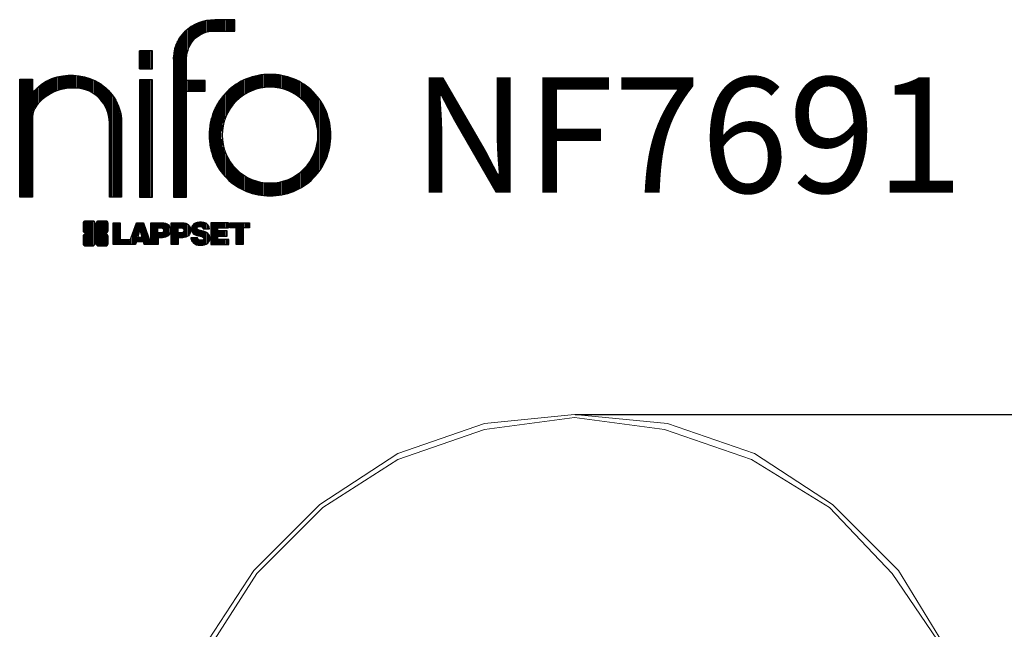
# Model space of a CAD drawing. Extents: x 14656 to 17091, y -1255 to 594.
# Drawn here: x 14656 to 16149, y -331 to 594 of the extents above; entities that cross this region are included whole.
import ezdxf

# ---------------------------------------------------------------- set-up
doc = ezdxf.new("R2010")
doc.units = 0
doc.header["$LTSCALE"] = 5
doc.layers.get('0').update_dxf_attribs({"linetype": 'CONTINUOUS'})
for name, color, linetype in [('LG_DIM', 7, 'CONTINUOUS'), ('LG_PROD', 40, 'CONTINUOUS'), ('LG_TXT', 4, 'CONTINUOUS')]:
    doc.layers.add(name, color=color, linetype=linetype)
doc.styles.add('LG1', font='SIMPLEX')
pattern_1 = [(90, (0, 0), (-0.635, 1.110223024625157e-16), [])]

# ---------------------------------------------------------------- blocks, each defined once
blk = doc.blocks.new('NF7691prod')
at = {"layer": 'LG_PROD', "color": 40, "lineweight": 0}
for points in [[(15497.4264499445, -4.849770556604994), (15361.10406089978, -18.56450409892471)], [(15497.4264499445, -9.490093935585321), (15361.10406089978, -27.63891426226411)], [(15638.28604407088, -18.56450409892471), (15497.4264499445, -4.849770556604994)], [(15633.74883898921, -27.63891426226411), (15497.4264499445, -9.490093935585321)], [(15361.10406089978, -18.56450409892471), (15229.42199523405, -63.93655491562163)], [(15229.42199523405, -73.11408337627165), (15361.10406089978, -27.63891426226411)], [(15765.53402295225, -73.11408337627165), (15633.74883898921, -27.63891426226411)], [(15770.07122803392, -63.93655491562163), (15638.28604407088, -18.56450409892471)], [(15229.42199523405, -63.93655491562163), (15111.24842651602, -141.2752778986278)], [(15229.42199523405, -73.11408337627165), (15115.78563159769, -145.8124829802974)], [(15883.60447337297, -145.8124829802974), (15765.53402295225, -73.11408337627165)], [(15888.14167845464, -141.2752778986278), (15770.07122803392, -63.93655491562163)], [(15115.78563159769, -145.8124829802974), (15015.86400150365, -245.837231371652), (14943.16560189962, -359.4735950080156)], [(15111.24842651602, -141.2752778986278), (15011.32679642198, -241.3000262899823)], [(15978.98889838535, -245.837231371652), (15883.60447337297, -145.8124829802974)], [(15988.166426846, -241.3000262899823), (15888.14167845464, -141.2752778986278)], [(15011.32679642198, -241.3000262899823), (14934.09119173628, -359.4735950080156)], [(16056.22450307104, -359.4735950080156), (15978.98889838535, -245.837231371652)], [(16060.76170815271, -359.4735950080156), (15988.166426846, -241.3000262899823)]]:
    blk.add_lwpolyline(points, dxfattribs=at)
blk = doc.blocks.new('NF7691dim')
at = {"layer": 'LG_DIM'}
blk.add_line((15498.4264499445, -4.849770556605109), (16779.41285698337, -4.849770556605471), dxfattribs=at)
blk = doc.blocks.new('LOGO1')
h = blk.add_hatch()
h.set_pattern_fill('ANSI31', color=256, scale=0.2, angle=45, style=0)
h.set_pattern_definition(pattern_1)
edge = h.paths.add_edge_path()
edge.add_arc((91.32454630873042, 86.29108199073464), 19.90356436895542, 88.99965166598936, 133.9057391036555)
edge.add_arc((89.38220360542164, 88.31193415346236), 17.10061341517261, 133.9123937238344, 184.2941938064937)
edge.add_line((72.32959628846129, 87.03147998843656), (72.32959628846129, 23.20065985270844))
edge.add_line((72.32959628846129, 23.20065985270844), (78.44276691014284, 23.20065985270844))
edge.add_line((78.44276691014284, 23.20065985270844), (78.44276691014284, 72.90003948488152))
edge.add_line((78.44276691014284, 72.90003948488152), (87.15390417787239, 72.90003948488152))
edge.add_line((87.15390417787239, 72.90003948488152), (87.15390417787239, 77.86514082607232))
edge.add_line((87.15390417787239, 77.86514082607232), (78.44276691014284, 77.86514082607232))
edge.add_line((78.44276691014284, 77.86514082607232), (78.44276691014284, 87.03147998843656))
edge.add_arc((92.82959928642904, 87.61859431932328), 14.39880720965767, 141.7433835612978, 182.336895081321, ccw=False)
edge.add_arc((91.18281285093789, 88.12792496325358), 12.80531038052029, 87.81051476045383, 138.9694605226247, ccw=False)
edge.add_line((91.67203239043191, 100.9238867553049), (101.04037130091, 100.9238867553049))
edge.add_line((101.04037130091, 100.9238867553049), (101.04037130091, 106.1916128382315))
edge.add_line((101.04037130091, 106.1916128382315), (91.67203239043192, 106.1916128382315))
h = blk.add_hatch()
h.set_pattern_fill('ANSI31', color=256, scale=0.2, angle=45, style=0)
h.set_pattern_definition(pattern_1)
h.paths.add_polyline_path([(56.37804231632526, 83.30765357043902), (62.49121293800636, 83.30765357043902), (62.49121293800636, 91.71013250962073), (56.37804231632526, 91.71013250962073)])
h = blk.add_hatch()
h.set_pattern_fill('ANSI31', color=256, scale=0.2, angle=45, style=0)
h.set_pattern_definition(pattern_1)
edge = h.paths.add_edge_path()
edge.add_arc((26.05500320926886, 57.94923586202179), 22.01729242251515, 1.1384018016598247, 64.34847521548733, ccw=False)
edge.add_line((48.06794987405192, 58.38666557290003), (48.06794987405192, 23.20065985270844))
edge.add_line((48.06794987405192, 23.20065985270844), (42.33685372665468, 23.20065985270844))
edge.add_line((42.33685372665468, 23.20065985270844), (42.33685372665468, 58.38666557290004))
edge.add_arc((25.89051243450439, 58.00306191012834), 16.45081437704467, 1.336156536820003, 64.03705890677473)
edge.add_arc((25.23955696157766, 52.6821084224476), 21.59031394351207, 68.67081670152993, 135.6521028445288)
edge.add_arc((17.17427036161703, 59.70080686217368), 10.93410743883862, 132.4087895127918, 173.6381886584329)
edge.add_line((6.307495217105952, 60.91237751331306), (6.307495217105952, 23.20065985270844))
edge.add_line((6.307495217105952, 23.20065985270844), (0.3853606677412245, 23.20065985270844))
edge.add_line((0.3853606677412245, 23.20065985270844), (0.3853606677412245, 78.43803516925027))
edge.add_line((0.3853606677412245, 78.43803516925027), (6.307495217105952, 78.43803516925027))
edge.add_line((6.307495217105952, 78.43803516925027), (6.307495217105956, 71.77617804919737))
edge.add_arc((23.66211677060863, 58.63103353940697), 21.77102922345593, 112.11770690298721, 142.8581298471054, ccw=False)
edge.add_arc((24.31417458868159, 54.00456537047102), 26.32715277380761, 64.64962322456898, 109.64065464759221, ccw=False)
h = blk.add_hatch()
h.set_pattern_fill('ANSI31', color=256, scale=0.2, angle=45, style=0)
h.set_pattern_definition(pattern_1)
edge = h.paths.add_edge_path()
edge.add_arc((117.0207935785258, 52.72650424782761), 27.95096062015492, 89.0644383691519, 180.935561630848)
edge.add_arc((117.0207935785258, 51.81374297608883), 27.95096062015489, 179.0644383691519, 270.9355616308481)
edge.add_arc((117.9335548502646, 51.81374297608883), 27.95096062015491, 269.0644383691519, 360.935561630848)
edge.add_arc((117.9335548502646, 52.72650424782764), 27.95096062015487, 359.0644383691519, 450.935561630848)
edge = h.paths.add_edge_path(flags=16)
edge.add_arc((117.4771322103591, 52.27016561599432), 22.40822611475425, 89.9998925995311, 180.0001074004688)
edge.add_arc((117.4771322103591, 52.27008160792214), 22.40822611475426, 179.9998925995311, 270.0001074004688)
edge.add_arc((117.4772162184313, 52.27008160792214), 22.40822611475425, 269.9998925995311, 360.0001074004688)
edge.add_arc((117.4772162184313, 52.27016561599433), 22.40822611475423, 359.9998925995311, 450.0001074004688)
h = blk.add_hatch()
h.set_pattern_fill('ANSI31', color=256, scale=0.2, angle=45, style=0)
h.set_pattern_definition(pattern_1)
h.paths.add_polyline_path([(56.47356035248322, 23.20065985270844), (62.49121293800636, 23.20065985270844), (62.49121293800636, 78.15158634924364), (56.47356035248322, 78.15158634924364)])
h = blk.add_hatch()
h.set_pattern_fill('ANSI31', color=256, scale=0.2, angle=45, style=0)
h.set_pattern_definition(pattern_1)
edge = h.paths.add_edge_path()
edge.add_line((40.70996317798836, 5.915892123587582), (40.59490350162287, 5.915892123587582))
edge.add_line((40.59490350162287, 5.915892123587582), (40.59490350162287, 6.509106510295169))
edge.add_line((40.59490350162287, 6.509106510295169), (40.70996317798836, 6.509106510295169))
edge.add_arc((40.70996317798836, 7.509106510295169), 1, 270, 360)
edge.add_line((41.70996317798836, 7.509106510295169), (41.70996317798835, 11.06024819451841))
edge.add_arc((40.70996317798835, 11.06024819451841), 1, 1.017777498068325e-13, 90)
edge.add_line((40.70996317798835, 12.06024819451841), (37.20256555113065, 12.06024819451841))
edge.add_arc((37.20256555113065, 11.06024819451841), 1, 90, 180)
edge.add_line((36.20256555113065, 11.06024819451841), (36.20256555113065, 10.94518851815292))
edge.add_line((36.20256555113065, 10.94518851815292), (35.60935116442306, 10.94518851815292))
edge.add_line((35.60935116442306, 10.94518851815292), (35.60935116442306, 11.06024819451842))
edge.add_arc((34.60935116442306, 11.06024819451842), 1, 0, 90)
edge.add_line((34.60935116442306, 12.06024819451842), (31.05820948019981, 12.06024819451841))
edge.add_arc((31.05820948019981, 11.06024819451841), 1, 90, 180)
edge.add_line((30.05820948019981, 11.06024819451841), (30.05820948019982, 7.552850567660698))
edge.add_arc((31.05820948019982, 7.552850567660698), 1, 180, 270)
edge.add_line((31.05820948019982, 6.552850567660698), (31.17326915656531, 6.552850567660698))
edge.add_line((31.17326915656531, 6.552850567660698), (31.17326915656531, 5.959636180953112))
edge.add_line((31.17326915656531, 5.959636180953112), (31.05820948019981, 5.959636180953112))
edge.add_arc((31.05820948019981, 4.959636180953112), 1, 90, 180)
edge.add_line((30.05820948019981, 4.959636180953112), (30.05820948019982, 1.408494496729869))
edge.add_arc((31.05820948019982, 1.40849449672987), 1, 180.0000000000001, 270)
edge.add_line((31.05820948019982, 0.4084944967298703), (34.56560710705753, 0.4084944967298743))
edge.add_arc((34.56560710705753, 1.408494496729874), 1, 270, 360)
edge.add_line((35.56560710705753, 1.408494496729874), (35.56560710705753, 1.523554173095365))
edge.add_line((35.56560710705753, 1.523554173095365), (36.15882149376512, 1.523554173095365))
edge.add_line((36.15882149376512, 1.523554173095365), (36.15882149376512, 1.408494496729867))
edge.add_arc((37.15882149376512, 1.408494496729867), 1, 180, 270)
edge.add_line((37.15882149376512, 0.4084944967298667), (40.70996317798835, 0.4084944967298734))
edge.add_arc((40.70996317798835, 1.408494496729874), 1.000000000000001, 270, 359.9999999999999)
edge.add_line((41.70996317798835, 1.408494496729873), (41.70996317798836, 4.915892123587582))
edge.add_arc((40.70996317798836, 4.915892123587582), 1, 0, 90)
h = blk.add_hatch()
h.set_pattern_fill('ANSI31', color=256, scale=0.2, angle=45, style=0)
h.set_pattern_definition(pattern_1)
h.paths.add_polyline_path([(44.14545294796608, 11.29688757222289), (47.42046753685372, 11.29688757222289), (47.42046753685372, 3.434624746079635), (51.93328414427106, 3.434624746079635), (51.93328414427106, 2.635509816077501), (55.00199878501235, 11.29688757222289), (58.32858952576225, 11.29688757222289), (61.8043251505446, 1.439769305848332), (61.80423835064448, 1.011500353513156), (58.65059626891025, 1.011500353513156), (58.30280028500556, 2.377730274651867), (55.00199878501235, 2.377730274651867), (54.61518579982521, 1.011500353513156), (44.14545294796608, 1.011500353513156)])
h.paths.add_polyline_path([(55.59511171834583, 4.517297171649943), (57.70968735167162, 4.517297171649943), (56.65240069983474, 8.229315974509746)], flags=16)
h = blk.add_hatch()
h.set_pattern_fill('ANSI31', color=256, scale=0.2, angle=45, style=0)
h.set_pattern_definition(pattern_1)
edge = h.paths.add_edge_path()
edge.add_line((61.80423835064448, 1.011500353513156), (61.80423835064448, 11.29688757222289))
edge.add_line((61.80423835064448, 11.29688757222289), (67.1221312220423, 11.29688757222289))
edge.add_arc((67.1221312220423, 6.774265233227049), 4.522622338995837, 51.57374193989631, 90, ccw=False)
edge.add_arc((67.90671306464162, 8.079902446765747), 3.018574848256005, -1.8362248737610116, 47.83534491230881, ccw=False)
edge.add_arc((67.51468115352088, 7.623276658687472), 3.428001983683254, -46.69335067271379, 6.026533602175903, ccw=False)
edge.add_arc((66.98018797414946, 9.30668176044525), 5.077680242915011, 272.47538940435044, 304.63346064261805, ccw=False)
edge.add_line((67.19949428501013, 4.233739676081768), (65.11070556278946, 4.233739676081768))
edge.add_line((65.11070556278946, 4.233739676081768), (65.11070556278946, 1.011500353513156))
edge.add_line((65.11070556278946, 1.011500353513156), (61.80423835064448, 1.011500353513156))
edge = h.paths.add_edge_path(flags=16)
edge.add_line((65.03695578910947, 6.530929910659324), (65.03695578910947, 8.910051444300052))
edge.add_line((65.03695578910947, 8.910051444300052), (66.41667085099425, 8.910051444300052))
edge.add_arc((66.47892670716166, 7.575496717714851), 1.336006029132368, 13.533312793037226, 92.67086367968489, ccw=False)
edge.add_arc((66.60623398231523, 7.714282908947871), 1.184432016186547, -92.44585023740768, 8.440493548277175, ccw=False)
edge.add_line((66.5556881376865, 6.530929910659324), (65.03695578910947, 6.530929910659324))
h = blk.add_hatch()
h.set_pattern_fill('ANSI31', color=256, scale=0.2, angle=45, style=0)
h.set_pattern_definition(pattern_1)
edge = h.paths.add_edge_path()
edge.add_line((71.23575507684836, 1.011500353513156), (71.23575507684836, 11.29688757222289))
edge.add_line((71.23575507684836, 11.29688757222289), (76.55364794824618, 11.29688757222289))
edge.add_arc((76.55364794824618, 6.774265233227049), 4.522622338995837, 51.57374193989631, 90, ccw=False)
edge.add_arc((77.3382297908455, 8.079902446765747), 3.018574848256005, -1.8362248737610116, 47.83534491230881, ccw=False)
edge.add_arc((76.94619787972476, 7.623276658687472), 3.428001983683254, -46.69335067271379, 6.026533602175903, ccw=False)
edge.add_arc((76.41170470035334, 9.30668176044525), 5.077680242915011, 272.47538940435044, 304.63346064261805, ccw=False)
edge.add_line((76.63101101121401, 4.233739676081768), (74.54222228899334, 4.233739676081768))
edge.add_line((74.54222228899334, 4.233739676081768), (74.54222228899334, 1.011500353513156))
edge.add_line((74.54222228899334, 1.011500353513156), (71.23575507684836, 1.011500353513156))
edge = h.paths.add_edge_path(flags=16)
edge.add_line((74.46847251531335, 6.530929910659324), (74.46847251531335, 8.910051444300052))
edge.add_line((74.46847251531335, 8.910051444300052), (75.84818757719813, 8.910051444300052))
edge.add_arc((75.91044343336554, 7.575496717714851), 1.336006029132368, 13.533312793037226, 92.67086367968489, ccw=False)
edge.add_arc((76.03775070851911, 7.714282908947871), 1.184432016186547, -92.44585023740768, 8.440493548277175, ccw=False)
edge.add_line((75.98720486389038, 6.530929910659324), (74.46847251531335, 6.530929910659324))
h = blk.add_hatch()
h.set_pattern_fill('ANSI31', color=256, scale=0.2, angle=45, style=0)
h.set_pattern_definition(pattern_1)
edge = h.paths.add_edge_path()
edge.add_arc((84.97218179026218, 5.059983245062914), 6.533548763767824, 76.08466023316521, 113.0789661785765)
edge.add_arc((83.63958725506794, 8.394375566660095), 2.944764746262224, 114.6578713281476, 170.2729858182412)
edge.add_arc((83.63605850164592, 8.284707356983136), 2.961810514787594, 168.1699643209263, 245.9383707042061)
edge.add_arc((90.61837407623857, 30.11877590244658), 25.869160164881, 251.5432083155799, 258.7150396211102)
edge.add_arc((85.35427796680924, 3.517066764217911), 1.249109314074954, 36.4887765691912, 80.70315871617782, ccw=False)
edge.add_arc((85.75268168345333, 3.859134083915387), 0.7263874530067991, -76.2026326874988, 33.482460743305296, ccw=False)
edge.add_arc((85.18596457719744, 6.273652267403636), 3.206492161283746, 256.5886381745627, 283.34222925752726, ccw=False)
edge.add_arc((84.81559263755085, 4.346602900123878), 1.249101075333534, 188.1998050403813, 252.6090248998177, ccw=False)
edge.add_line((83.57926147697572, 4.1684491525059), (80.43929369178505, 4.17177891797682))
edge.add_arc((83.68091908674087, 4.33106347365291), 3.245536438079134, 182.8130944232556, 232.2992166474771)
edge.add_arc((84.62478629637704, 5.372110226395153), 4.647744695227708, 230.9410437996519, 269.8621696367024)
edge.add_arc((84.96944152825141, 7.539535520343565), 6.824439742732267, 267.0111627968303, 292.5807002346747)
edge.add_arc((86.08370072482106, 4.224367229990131), 3.344477724382411, 296.7667775233724, 357.0523211269509)
edge.add_arc((86.67206380642021, 4.166268820760624), 2.754045412720807, 357.6299716691901, 410.5286105057786)
edge.add_arc((84.71995933541739, 1.269071628695992), 6.240441091794208, 53.60415435302554, 81.50563330295219)
edge.add_arc((93.97608636751002, 47.2777582303266), 40.69918810050104, 256.2032299919632, 258.1834393649478, ccw=False)
edge.add_arc((84.47198935127099, 8.985536072576128), 1.249109314074953, 216.4887765691912, 260.70315871617777, ccw=False)
edge.add_arc((84.0735856346269, 8.643468752878654), 0.7263874530068009, 103.7973673125012, 213.4824607433055, ccw=False)
edge.add_arc((84.64030274088279, 6.22895056939041), 3.206492161283742, 76.58863817456267, 103.34222925752732, ccw=False)
edge.add_arc((85.01067468052938, 8.155999936670163), 1.249101075333533, 8.199805040381193, 72.60902489981771, ccw=False)
edge.add_line((86.24700584110451, 8.33415368428814), (89.24603594982091, 8.33415368428814))
edge.add_arc((85.93148500969876, 8.138332950204514), 3.320330359250665, 3.381053887661245, 79.37968570612288)
h = blk.add_hatch()
h.set_pattern_fill('ANSI31', color=256, scale=0.2, angle=45, style=0)
h.set_pattern_definition(pattern_1)
h.paths.add_polyline_path([(93.06146908751816, 7.449594677356345), (93.06146908751816, 8.870453157152497), (98.01000505150569, 8.870453157152497), (98.01000505150569, 11.29688757222289), (93.06146908751816, 11.29688757222289), (89.74489817734593, 11.29688757222289), (89.74489817734593, 3.423830907754564), (89.74489817734593, 1.011500353513156), (98.22057990993108, 1.011500353513156), (98.22057990993108, 3.423830907754564), (93.06146908751818, 3.423830907754564), (93.06146908751816, 5.028873677624005), (97.45724168004244, 5.028873677624006), (97.45724168004244, 7.449594677356345)])
h = blk.add_hatch()
h.set_pattern_fill('ANSI31', color=256, scale=0.2, angle=45, style=0)
h.set_pattern_definition(pattern_1)
h.paths.add_polyline_path([(104.9326875933916, 8.844141115713455), (104.9326875933916, 1.011500353513156), (101.5897962819481, 1.011500353513156), (101.5897962819481, 8.844141115713455), (98.61540922551058, 8.844141115713455), (98.61540922551058, 11.29688757222289), (107.8807519189068, 11.29688757222289), (107.8807519189068, 8.844141115713455)])
at = {"color": 7}
for points in [[(91.67203239043192, 106.1916128382315, 0.1984864181719734), (77.52194191743547, 100.6312349399384, 0.223443104502492), (72.32959628846129, 87.03147998843656), (72.32959628846129, 23.20065985270844), (78.44276691014284, 23.20065985270844), (78.44276691014284, 72.90003948488152), (87.15390417787239, 72.90003948488152), (87.15390417787239, 77.86514082607232), (78.44276691014284, 77.86514082607232), (78.44276691014284, 87.03147998843656, -0.1789984054272847), (81.5230016769492, 96.5341144700601, -0.2270060541993737), (91.67203239043191, 100.9238867553049), (101.04037130091, 100.9238867553049), (101.04037130091, 106.1916128382315)], [(35.58621360939835, 77.79658313884966, -0.2830189508612079), (48.06794987405192, 58.38666557290003), (48.06794987405192, 23.20065985270844), (42.33685372665468, 23.20065985270844), (42.33685372665468, 58.38666557290004, 0.2806208212276313), (33.09250977540114, 72.79361727393047, 0.300876790406062), (9.800137043031157, 67.77402575452311, 0.1818633176469228), (6.307495217105952, 60.91237751331306), (6.307495217105952, 23.20065985270844), (0.3853606677412245, 23.20065985270844), (0.3853606677412245, 78.43803516925027), (6.307495217105952, 78.43803516925027), (6.307495217105956, 71.77617804919737, -0.1349406079177689), (15.46509386391109, 78.79998316291608, -0.1988716865635076)], [(117.4771742143952, 80.67373874973592, 0.4238113235216261), (89.07355907661749, 52.27012361195823, 0.423811323521626), (117.4771742143952, 23.86650847418053, 0.423811323521626), (145.8807893521729, 52.27012361195823, 0.423811323521626)], [(117.4771742143952, 74.67839173070921, 0.414214660425395), (95.0689060956442, 52.27012361195825, 0.414214660425395), (117.4771742143952, 29.86185549320726, 0.414214660425395), (139.8854423331462, 52.27012361195822, 0.414214660425395)], [(40.70996317798836, 5.915892123587582), (40.59490350162287, 5.915892123587582), (40.59490350162287, 6.509106510295169), (40.70996317798836, 6.509106510295169, 0.414213562373095), (41.70996317798836, 7.509106510295169), (41.70996317798835, 11.06024819451841, 0.4142135623730947), (40.70996317798835, 12.06024819451841), (37.20256555113065, 12.06024819451841, 0.414213562373095), (36.20256555113065, 11.06024819451841), (36.20256555113065, 10.94518851815292), (35.60935116442306, 10.94518851815292), (35.60935116442306, 11.06024819451842, 0.414213562373095), (34.60935116442306, 12.06024819451842), (31.05820948019981, 12.06024819451841, 0.414213562373095), (30.05820948019981, 11.06024819451841), (30.05820948019982, 7.552850567660698, 0.414213562373095), (31.05820948019982, 6.552850567660698), (31.17326915656531, 6.552850567660698), (31.17326915656531, 5.959636180953112), (31.05820948019981, 5.959636180953112, 0.414213562373095), (30.05820948019981, 4.959636180953112), (30.05820948019982, 1.408494496729869, 0.4142135623730945), (31.05820948019982, 0.4084944967298703), (34.56560710705753, 0.4084944967298743, 0.414213562373095), (35.56560710705753, 1.408494496729874), (35.56560710705753, 1.523554173095365), (36.15882149376512, 1.523554173095365), (36.15882149376512, 1.408494496729867, 0.4142135623730951), (37.15882149376512, 0.4084944967298667), (40.70996317798835, 0.4084944967298734, 0.4142135623730945), (41.70996317798835, 1.408494496729873), (41.70996317798836, 4.915892123587582, 0.414213562373095)], [(86.54342136386322, 11.40178627345177, 0.1628348379173083), (82.4110344968567, 11.07062247812405, 0.2475449701746134), (80.73715668509612, 8.891905663560692, 0.3529817422728162), (82.42847193742273, 5.580256171360812, 0.03130323601552688), (85.5560708463995, 4.74976855794398, -0.1953512481236995), (86.35852858223097, 4.259868743169136, -0.5188219076665146), (85.9259169805996, 3.153706367059613, -0.1172677147340604), (84.44224821491616, 3.154601457806394, -0.2886787500003541), (83.57926147697572, 4.1684491525059), (80.43929369178505, 4.17177891797682, 0.2193434111483119), (81.69615068598387, 1.763145802415012, 0.171477132819693), (84.61360572204057, 0.7243789791332356, 0.1120333837513393), (87.58991940016767, 1.238259972886456, 0.2692850110463886), (89.42375340520768, 4.052380773743378, 0.2350019985735986), (88.42279073474174, 6.292232451159409, 0.1223482238511526), (85.64174843513638, 7.441057522700685, -0.008640508378527565), (84.27019647168072, 7.752834278850059, -0.1953512481236994), (83.46773873584925, 8.242734093624902, -0.5188219076665149), (83.90035033748063, 9.348896469734429, -0.1172677147340606), (85.38401910316406, 9.348001378987647, -0.288678750000354), (86.24700584110451, 8.33415368428814), (89.24603594982091, 8.33415368428814, 0.3443209356946128)], [(65.03695578910947, 6.530929910659324), (65.03695578910947, 8.910051444300052), (66.41667085099425, 8.910051444300052, -0.3597143791323232), (67.77783722860568, 7.888136393955847, -0.4710245317764619), (66.5556881376865, 6.530929910659324)], [(74.46847251531335, 6.530929910659324), (74.46847251531335, 8.910051444300052), (75.84818757719813, 8.910051444300052, -0.3597143791323232), (77.20935395480956, 7.888136393955847, -0.4710245317764619), (75.98720486389038, 6.530929910659324)]]:
    blk.add_lwpolyline(points, format="xyb", close=True, dxfattribs=at)
for points in [[(56.37804231632526, 83.30765357043902), (62.49121293800636, 83.30765357043902), (62.49121293800636, 91.71013250962073), (56.37804231632526, 91.71013250962073)], [(56.47356035248322, 23.20065985270844), (62.49121293800636, 23.20065985270844), (62.49121293800636, 78.15158634924364), (56.47356035248322, 78.15158634924364)], [(44.14545294796608, 11.29688757222289), (47.42046753685372, 11.29688757222289), (47.42046753685372, 3.434624746079635), (51.93328414427106, 3.434624746079635), (51.93328414427106, 2.635509816077501), (55.00199878501235, 11.29688757222289), (58.32858952576225, 11.29688757222289), (61.8043251505446, 1.439769305848332), (61.80423835064448, 1.011500353513156), (58.65059626891025, 1.011500353513156), (58.30280028500556, 2.377730274651867), (55.00199878501235, 2.377730274651867), (54.61518579982521, 1.011500353513156), (44.14545294796608, 1.011500353513156)], [(93.06146908751816, 7.449594677356345), (93.06146908751816, 8.870453157152497), (98.01000505150569, 8.870453157152497), (98.01000505150569, 11.29688757222289), (93.06146908751816, 11.29688757222289), (89.74489817734593, 11.29688757222289), (89.74489817734593, 3.423830907754564), (89.74489817734593, 1.011500353513156), (98.22057990993108, 1.011500353513156), (98.22057990993108, 3.423830907754564), (93.06146908751818, 3.423830907754564), (93.06146908751816, 5.028873677624005), (97.45724168004244, 5.028873677624006), (97.45724168004244, 7.449594677356345)], [(104.9326875933916, 8.844141115713455), (104.9326875933916, 1.011500353513156), (101.5897962819481, 1.011500353513156), (101.5897962819481, 8.844141115713455), (98.61540922551058, 8.844141115713455), (98.61540922551058, 11.29688757222289), (107.8807519189068, 11.29688757222289), (107.8807519189068, 8.844141115713455)], [(55.59511171834583, 4.517297171649943), (57.70968735167162, 4.517297171649943), (56.65240069983474, 8.229315974509746)]]:
    blk.add_lwpolyline(points, close=True, dxfattribs=at)
for points in [[(61.80423835064448, 1.011500353513156), (61.80423835064448, 11.29688757222289), (67.1221312220423, 11.29688757222289, -0.1692551920603477), (69.93297209242655, 10.31732696322297, -0.2201916598159944), (70.92373787881024, 7.983179206463547, -0.234179111082885), (69.86595734088087, 5.128743056811118, -0.1412442419670292), (67.19949428501013, 4.233739676081768), (65.11070556278946, 4.233739676081768), (65.11070556278946, 1.011500353513156), (61.80423835064448, 1.011500353513156)], [(71.23575507684836, 1.011500353513156), (71.23575507684836, 11.29688757222289), (76.55364794824618, 11.29688757222289, -0.1692551920603477), (79.36448881863043, 10.31732696322297, -0.2201916598159944), (80.35525460501412, 7.983179206463547, -0.234179111082885), (79.29747406708475, 5.128743056811118, -0.1412442419670292), (76.63101101121401, 4.233739676081768), (74.54222228899334, 4.233739676081768), (74.54222228899334, 1.011500353513156), (71.23575507684836, 1.011500353513156)]]:
    blk.add_lwpolyline(points, format="xyb", dxfattribs=at)
blk = doc.blocks.new('NIFO')
at = {"color": 5, "xscale": 3.240000000000001, "yscale": 3.240000000000001, "zscale": 3.240000000000001}
blk.add_blockref('LOGO1', (-239.2651559755251, -421.0449650602762), dxfattribs=at)
blk = doc.blocks.new('NF7691txt')
at = {"layer": 'LG_TXT'}
blk.add_blockref('NIFO', (14894.45452947528, 670.4494262158532), dxfattribs=at)
at = {"layer": 'LG_TXT', "style": 'LG1'}
blk.add_attdef('NF7691', (15251.98454048122, 331.4064277808793), '', height=175, dxfattribs=at)

msp = doc.modelspace()

# ---------------------------------------------------------------- block references
msp.add_blockref('NF7691txt', (0, 0)).add_auto_attribs({'NF7691': 'NF7691'})
msp.add_blockref('NF7691prod', (0, 0))
at = {"layer": 'LG_DIM'}
msp.add_blockref('NF7691dim', (0, 0), dxfattribs=at)

doc.saveas('drawing.dxf')
